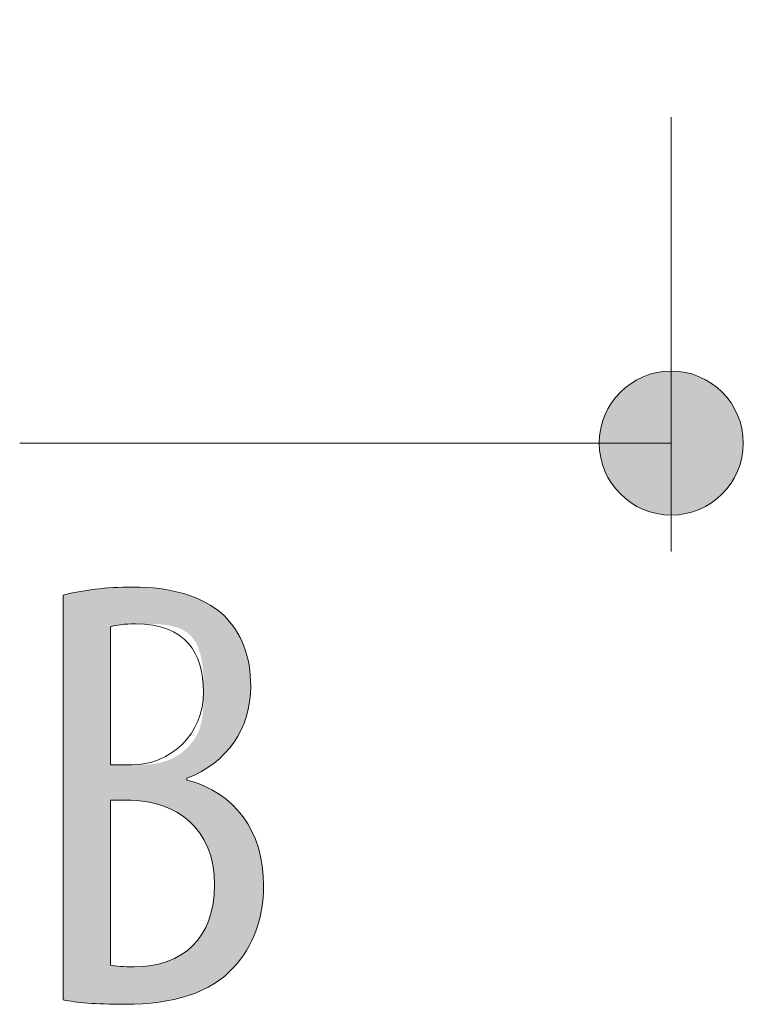
# Model space of a CAD drawing. Units: inches. Extents: x 17 to 188, y 27 to 265.
# Drawn here: x 47 to 50, y 226 to 231 of the extents above; entities that cross this region are included whole.
import ezdxf

# ---------------------------------------------------------------- set-up
doc = ezdxf.new("R2010")
doc.units = ezdxf.units.IN
doc.linetypes.add('AI-LINETYPE-3', pattern=[3.499997, 2, -0.499999, 0.499999, -0.499999])
doc.layers.add('EN', color=7, linetype='Continuous', lineweight=0)

# ---------------------------------------------------------------- blocks, each defined once
blk = doc.blocks.new('BLOCK_60')
at = {"layer": 'EN', "linetype": 'Continuous', "lineweight": 0}
h = blk.add_hatch(color=7, dxfattribs=at)
h.dxf.hatch_style = 2
h.paths.add_polyline_path([(47.2168, 228.3209), (47.2258, 228.3232), (47.235, 228.3253), (47.2443, 228.3274), (47.2538, 228.3294), (47.2633, 228.3314), (47.2729, 228.3333), (47.2827, 228.3352), (47.2925, 228.337), (47.3025, 228.3387), (47.3125, 228.3404), (47.3227, 228.342), (47.333, 228.3435), (47.3434, 228.3449), (47.3539, 228.3463), (47.3645, 228.3476), (47.3752, 228.3488), (47.386, 228.35), (47.3969, 228.3511), (47.4079, 228.3521), (47.419, 228.353), (47.4302, 228.3538), (47.4415, 228.3546), (47.4529, 228.3552), (47.4644, 228.3558), (47.476, 228.3563), (47.4877, 228.3567), (47.4995, 228.357), (47.5114, 228.3573), (47.5233, 228.3574), (47.5354, 228.3575), (47.5526, 228.3573), (47.5695, 228.357), (47.5863, 228.3563), (47.6029, 228.3555), (47.6193, 228.3543), (47.6356, 228.3529), (47.6516, 228.3512), (47.6674, 228.3493), (47.683, 228.3471), (47.6984, 228.3445), (47.7136, 228.3417), (47.7286, 228.3386), (47.7434, 228.3352), (47.7579, 228.3315), (47.7722, 228.3275), (47.7862, 228.3232), (47.8001, 228.3186), (47.8136, 228.3136), (47.827, 228.3084), (47.84, 228.3028), (47.8528, 228.2968), (47.8654, 228.2905), (47.8777, 228.2839), (47.8897, 228.2769), (47.9014, 228.2696), (47.9128, 228.2619), (47.924, 228.2539), (47.9349, 228.2455), (47.9454, 228.2367), (47.9557, 228.2276), (47.9638, 228.2196), (47.9716, 228.2114), (47.9791, 228.2029), (47.9864, 228.1943), (47.9934, 228.1854), (48.0001, 228.1763), (48.0066, 228.167), (48.0128, 228.1575), (48.0188, 228.1478), (48.0244, 228.1378), (48.0298, 228.1277), (48.0349, 228.1174), (48.0398, 228.1069), (48.0444, 228.0962), (48.0487, 228.0853), (48.0527, 228.0742), (48.0565, 228.0629), (48.0599, 228.0515), (48.0631, 228.0399), (48.0661, 228.0281), (48.0687, 228.0161), (48.0711, 228.0039), (48.0732, 227.9916), (48.075, 227.9791), (48.0766, 227.9664), (48.0778, 227.9536), (48.0788, 227.9406), (48.0795, 227.9274), (48.08, 227.9141), (48.0801, 227.9006), (48.0797, 227.8813), (48.0787, 227.8623), (48.0769, 227.8435), (48.0744, 227.825), (48.0713, 227.8068), (48.0675, 227.7889), (48.063, 227.7713), (48.0578, 227.7541), (48.0519, 227.7372), (48.0454, 227.7207), (48.0383, 227.7045), (48.0305, 227.6887), (48.022, 227.6732), (48.0129, 227.6581), (48.0032, 227.6435), (47.9929, 227.6292), (47.982, 227.6154), (47.9704, 227.6019), (47.9583, 227.5889), (47.9455, 227.5764), (47.9322, 227.5643), (47.9182, 227.5526), (47.9037, 227.5415), (47.8887, 227.5308), (47.873, 227.5206), (47.8568, 227.5109), (47.8401, 227.5017), (47.8228, 227.493), (47.8049, 227.4849), (47.7866, 227.4772), (47.7866, 227.4772), (47.7866, 227.4771), (47.7866, 227.477), (47.7866, 227.4768), (47.7866, 227.4766), (47.7866, 227.4764), (47.7866, 227.4761), (47.7866, 227.4758), (47.7866, 227.4755), (47.7866, 227.4751), (47.7866, 227.4747), (47.7866, 227.4743), (47.7866, 227.4739), (47.7866, 227.4735), (47.7866, 227.4731), (47.7866, 227.4727), (47.7866, 227.4723), (47.7866, 227.4719), (47.7866, 227.4715), (47.7866, 227.4711), (47.7866, 227.4708), (47.7866, 227.4704), (47.7866, 227.4701), (47.7866, 227.4698), (47.7866, 227.4696), (47.7866, 227.4694), (47.7866, 227.4692), (47.7866, 227.4691), (47.7866, 227.469), (47.7866, 227.469), (47.8083, 227.4629), (47.8294, 227.4561), (47.8499, 227.4484), (47.8699, 227.44), (47.8891, 227.4308), (47.9078, 227.4209), (47.9258, 227.4102), (47.9432, 227.3988), (47.9599, 227.3867), (47.9759, 227.3738), (47.9912, 227.3603), (48.0059, 227.3461), (48.0198, 227.3311), (48.033, 227.3155), (48.0455, 227.2993), (48.0573, 227.2824), (48.0683, 227.2649), (48.0786, 227.2467), (48.0881, 227.228), (48.0968, 227.2086), (48.1048, 227.1886), (48.1119, 227.1681), (48.1183, 227.1469), (48.1238, 227.1252), (48.1285, 227.103), (48.1324, 227.0802), (48.1354, 227.0569), (48.1376, 227.0331), (48.1389, 227.0087), (48.1394, 226.9839), (48.1392, 226.9685), (48.1387, 226.9532), (48.1378, 226.9382), (48.1367, 226.9233), (48.1352, 226.9086), (48.1334, 226.8942), (48.1312, 226.8799), (48.1288, 226.8658), (48.1261, 226.8519), (48.123, 226.8383), (48.1197, 226.8248), (48.116, 226.8115), (48.1121, 226.7984), (48.1078, 226.7856), (48.1033, 226.7729), (48.0985, 226.7605), (48.0934, 226.7483), (48.0881, 226.7362), (48.0825, 226.7244), (48.0766, 226.7128), (48.0704, 226.7014), (48.064, 226.6903), (48.0574, 226.6793), (48.0505, 226.6686), (48.0433, 226.658), (48.0359, 226.6477), (48.0283, 226.6376), (48.0204, 226.6278), (48.0123, 226.6181), (48.004, 226.6087), (47.993, 226.5968), (47.9815, 226.5854), (47.9696, 226.5744), (47.9573, 226.5639), (47.9445, 226.5539), (47.9313, 226.5443), (47.9177, 226.5351), (47.9036, 226.5263), (47.8891, 226.518), (47.8743, 226.5102), (47.859, 226.5027), (47.8433, 226.4957), (47.8273, 226.4891), (47.8108, 226.4829), (47.794, 226.4771), (47.7768, 226.4718), (47.7593, 226.4668), (47.7414, 226.4622), (47.7232, 226.458), (47.7046, 226.4542), (47.6857, 226.4508), (47.6665, 226.4477), (47.6469, 226.4451), (47.6271, 226.4428), (47.6069, 226.4408), (47.5864, 226.4392), (47.5657, 226.438), (47.5446, 226.4372), (47.5233, 226.4367), (47.5017, 226.4365), (47.4878, 226.4365), (47.4742, 226.4366), (47.461, 226.4367), (47.4482, 226.4369), (47.4358, 226.4372), (47.4236, 226.4375), (47.4118, 226.4378), (47.4003, 226.4382), (47.3892, 226.4386), (47.3783, 226.4391), (47.3678, 226.4397), (47.3576, 226.4402), (47.3476, 226.4409), (47.338, 226.4415), (47.3286, 226.4422), (47.3195, 226.4429), (47.3106, 226.4437), (47.3021, 226.4445), (47.2937, 226.4454), (47.2856, 226.4462), (47.2778, 226.4471), (47.2702, 226.4481), (47.2628, 226.449), (47.2556, 226.45), (47.2487, 226.451), (47.2419, 226.4521), (47.2353, 226.4531), (47.229, 226.4542), (47.2228, 226.4553), (47.2168, 226.4565), (47.2168, 226.4625), (47.2168, 226.4802), (47.2168, 226.5087), (47.2168, 226.5471), (47.2168, 226.5946), (47.2168, 226.6504), (47.2168, 226.7136), (47.2168, 226.7835), (47.2168, 226.8592), (47.2168, 226.9398), (47.2168, 227.0246), (47.2168, 227.1128), (47.2168, 227.2034), (47.2168, 227.2956), (47.2168, 227.3887), (47.2168, 227.4818), (47.2168, 227.574), (47.2168, 227.6646), (47.2168, 227.7528), (47.2168, 227.8376), (47.2168, 227.9182), (47.2168, 227.9939), (47.2168, 228.0638), (47.2168, 228.127), (47.2168, 228.1828), (47.2168, 228.2303), (47.2168, 228.2687), (47.2168, 228.2972), (47.2168, 228.3149)])
h.paths.add_polyline_path([(47.4341, 227.5396), (47.4343, 227.5396), (47.4348, 227.5396), (47.4355, 227.5396), (47.4366, 227.5396), (47.4379, 227.5396), (47.4395, 227.5396), (47.4412, 227.5396), (47.4433, 227.5396), (47.4454, 227.5396), (47.4478, 227.5396), (47.4504, 227.5396), (47.4531, 227.5396), (47.4559, 227.5396), (47.4588, 227.5396), (47.4619, 227.5396), (47.465, 227.5396), (47.4682, 227.5396), (47.4714, 227.5396), (47.4747, 227.5396), (47.4779, 227.5396), (47.4812, 227.5396), (47.4845, 227.5396), (47.4877, 227.5396), (47.4909, 227.5396), (47.494, 227.5396), (47.497, 227.5396), (47.5, 227.5396), (47.5028, 227.5396), (47.5055, 227.5396), (47.508, 227.5396), (47.5104, 227.5396), (47.5127, 227.5396), (47.5147, 227.5396), (47.5167, 227.5396), (47.5186, 227.5396), (47.5203, 227.5396), (47.5219, 227.5396), (47.5235, 227.5396), (47.525, 227.5396), (47.5265, 227.5396), (47.5279, 227.5396), (47.5292, 227.5396), (47.5306, 227.5396), (47.5319, 227.5396), (47.5333, 227.5396), (47.5347, 227.5396), (47.5361, 227.5396), (47.5375, 227.5396), (47.539, 227.5396), (47.5405, 227.5396), (47.5422, 227.5396), (47.5439, 227.5396), (47.5457, 227.5396), (47.5476, 227.5396), (47.5497, 227.5396), (47.5519, 227.5396), (47.5542, 227.5396), (47.5568, 227.5396), (47.5594, 227.5396), (47.5623, 227.5396), (47.5654, 227.5396), (47.5686, 227.5396), (47.572, 227.5396), (47.5757, 227.5397), (47.5794, 227.5397), (47.5834, 227.5398), (47.5874, 227.5399), (47.5917, 227.54), (47.596, 227.5402), (47.6005, 227.5405), (47.6052, 227.5407), (47.6099, 227.5411), (47.6147, 227.5415), (47.6197, 227.5419), (47.6247, 227.5425), (47.6298, 227.5431), (47.635, 227.5438), (47.6403, 227.5446), (47.6456, 227.5454), (47.651, 227.5464), (47.6565, 227.5475), (47.6619, 227.5487), (47.6674, 227.55), (47.6729, 227.5514), (47.6785, 227.5529), (47.684, 227.5546), (47.6896, 227.5564), (47.6951, 227.5583), (47.7007, 227.5604), (47.7062, 227.5626), (47.7117, 227.565), (47.7171, 227.5675), (47.7225, 227.5702), (47.7279, 227.573), (47.7332, 227.576), (47.7385, 227.5791), (47.7437, 227.5823), (47.7489, 227.5857), (47.754, 227.5892), (47.759, 227.5928), (47.7639, 227.5966), (47.7688, 227.6005), (47.7736, 227.6045), (47.7783, 227.6086), (47.7829, 227.6128), (47.7874, 227.6171), (47.7918, 227.6216), (47.796, 227.6261), (47.8002, 227.6307), (47.8043, 227.6355), (47.8082, 227.6403), (47.812, 227.6452), (47.8157, 227.6503), (47.8192, 227.6554), (47.8226, 227.6605), (47.8259, 227.6658), (47.829, 227.6712), (47.8319, 227.6766), (47.8347, 227.6821), (47.8373, 227.6876), (47.8398, 227.6932), (47.8421, 227.6989), (47.8442, 227.7047), (47.8462, 227.7105), (47.848, 227.7163), (47.8497, 227.7223), (47.8513, 227.7282), (47.8527, 227.7342), (47.854, 227.7403), (47.8552, 227.7464), (47.8563, 227.7525), (47.8572, 227.7586), (47.8581, 227.7648), (47.8589, 227.771), (47.8595, 227.7773), (47.8601, 227.7835), (47.8606, 227.7898), (47.8611, 227.7961), (47.8615, 227.8024), (47.8618, 227.8087), (47.862, 227.8151), (47.8622, 227.8214), (47.8624, 227.8277), (47.8625, 227.8341), (47.8626, 227.8404), (47.8627, 227.8467), (47.8627, 227.853), (47.8627, 227.8593), (47.8627, 227.8656), (47.8627, 227.8719), (47.8627, 227.8781), (47.8627, 227.8843), (47.8627, 227.8905), (47.8627, 227.8967), (47.8626, 227.9029), (47.8626, 227.909), (47.8625, 227.9151), (47.8625, 227.9211), (47.8623, 227.9272), (47.8622, 227.9332), (47.862, 227.9392), (47.8618, 227.9451), (47.8616, 227.951), (47.8613, 227.9569), (47.861, 227.9627), (47.8606, 227.9686), (47.8602, 227.9743), (47.8598, 227.9801), (47.8593, 227.9858), (47.8587, 227.9914), (47.858, 227.9971), (47.8573, 228.0027), (47.8566, 228.0082), (47.8557, 228.0137), (47.8548, 228.0192), (47.8539, 228.0246), (47.8528, 228.03), (47.8516, 228.0353), (47.8504, 228.0406), (47.8491, 228.0459), (47.8477, 228.0511), (47.8462, 228.0562), (47.8446, 228.0613), (47.8429, 228.0663), (47.8411, 228.0713), (47.8392, 228.0762), (47.8372, 228.081), (47.8351, 228.0858), (47.8329, 228.0905), (47.8305, 228.0951), (47.8281, 228.0997), (47.8255, 228.1041), (47.8228, 228.1085), (47.82, 228.1127), (47.8171, 228.1169), (47.814, 228.121), (47.8108, 228.125), (47.8075, 228.1288), (47.804, 228.1326), (47.8004, 228.1362), (47.7966, 228.1398), (47.7927, 228.1432), (47.7887, 228.1465), (47.7845, 228.1496), (47.7802, 228.1527), (47.7757, 228.1556), (47.771, 228.1583), (47.7662, 228.1609), (47.7612, 228.1634), (47.7561, 228.1657), (47.7508, 228.1679), (47.7453, 228.17), (47.7397, 228.1719), (47.734, 228.1736), (47.7282, 228.1753), (47.7222, 228.1768), (47.7162, 228.1781), (47.71, 228.1794), (47.7039, 228.1806), (47.6976, 228.1816), (47.6913, 228.1826), (47.685, 228.1834), (47.6786, 228.1842), (47.6723, 228.1849), (47.666, 228.1855), (47.6596, 228.186), (47.6533, 228.1865), (47.6471, 228.1869), (47.6409, 228.1872), (47.6347, 228.1875), (47.6287, 228.1877), (47.6227, 228.1879), (47.6168, 228.188), (47.6111, 228.1881), (47.6055, 228.1882), (47.6, 228.1883), (47.5947, 228.1883), (47.5895, 228.1883), (47.5845, 228.1883), (47.5797, 228.1883), (47.5751, 228.1883), (47.5707, 228.1883), (47.5665, 228.1883), (47.5624, 228.1883), (47.5586, 228.1883), (47.5549, 228.1883), (47.5513, 228.1883), (47.548, 228.1883), (47.5447, 228.1883), (47.5417, 228.1883), (47.5387, 228.1883), (47.5359, 228.1882), (47.5332, 228.1882), (47.5307, 228.1882), (47.5282, 228.1882), (47.5259, 228.1882), (47.5236, 228.1881), (47.5215, 228.1881), (47.5194, 228.1881), (47.5175, 228.188), (47.5155, 228.188), (47.5137, 228.1879), (47.5119, 228.1879), (47.5102, 228.1878), (47.5086, 228.1877), (47.5069, 228.1877), (47.5053, 228.1876), (47.5038, 228.1875), (47.5023, 228.1874), (47.5007, 228.1873), (47.4992, 228.1872), (47.4978, 228.1871), (47.4963, 228.187), (47.4948, 228.1869), (47.4934, 228.1868), (47.4919, 228.1866), (47.4905, 228.1865), (47.4891, 228.1864), (47.4877, 228.1862), (47.4863, 228.1861), (47.485, 228.1859), (47.4836, 228.1857), (47.4823, 228.1856), (47.4809, 228.1854), (47.4796, 228.1852), (47.4783, 228.185), (47.477, 228.1848), (47.4758, 228.1846), (47.4745, 228.1845), (47.4733, 228.1843), (47.4721, 228.184), (47.4708, 228.1838), (47.4696, 228.1836), (47.4685, 228.1834), (47.4673, 228.1832), (47.4661, 228.183), (47.465, 228.1827), (47.4639, 228.1825), (47.4628, 228.1823), (47.4617, 228.1821), (47.4606, 228.1818), (47.4596, 228.1816), (47.4585, 228.1813), (47.4575, 228.1811), (47.4565, 228.1809), (47.4555, 228.1806), (47.4546, 228.1804), (47.4536, 228.1801), (47.4527, 228.1799), (47.4518, 228.1796), (47.4509, 228.1794), (47.45, 228.1791), (47.4492, 228.1789), (47.4483, 228.1787), (47.4475, 228.1784), (47.4468, 228.1782), (47.446, 228.178), (47.4453, 228.1778), (47.4445, 228.1775), (47.4439, 228.1773), (47.4432, 228.1771), (47.4425, 228.1769), (47.4419, 228.1767), (47.4413, 228.1765), (47.4408, 228.1764), (47.4402, 228.1762), (47.4397, 228.176), (47.4392, 228.1759), (47.4388, 228.1757), (47.4383, 228.1756), (47.4379, 228.1754), (47.4375, 228.1751), (47.4372, 228.1746), (47.4369, 228.1736), (47.4366, 228.172), (47.4363, 228.1698), (47.436, 228.1667), (47.4358, 228.1627), (47.4356, 228.1575), (47.4354, 228.1511), (47.4352, 228.1433), (47.435, 228.1339), (47.4349, 228.1228), (47.4348, 228.1099), (47.4347, 228.095), (47.4346, 228.0781), (47.4345, 228.0588), (47.4344, 228.0372), (47.4343, 228.013), (47.4343, 227.9862), (47.4343, 227.9566), (47.4342, 227.924), (47.4342, 227.8882), (47.4342, 227.8493), (47.4342, 227.807), (47.4342, 227.7611), (47.4341, 227.7116), (47.4341, 227.6582), (47.4341, 227.601)])
h.paths.add_polyline_path([(47.4341, 226.617), (47.4367, 226.6165), (47.4393, 226.6159), (47.442, 226.6154), (47.4448, 226.6149), (47.4477, 226.6145), (47.4506, 226.614), (47.4537, 226.6136), (47.4567, 226.6132), (47.4599, 226.6128), (47.4632, 226.6124), (47.4665, 226.6121), (47.4699, 226.6117), (47.4734, 226.6114), (47.4769, 226.6111), (47.4806, 226.6108), (47.4843, 226.6105), (47.4881, 226.6103), (47.4919, 226.6101), (47.4958, 226.6098), (47.4999, 226.6097), (47.5039, 226.6095), (47.5081, 226.6093), (47.5123, 226.6092), (47.5166, 226.6091), (47.521, 226.609), (47.5255, 226.6089), (47.53, 226.6088), (47.5346, 226.6088), (47.5393, 226.6087), (47.544, 226.6087), (47.5661, 226.6092), (47.5876, 226.6105), (47.6086, 226.6127), (47.629, 226.6157), (47.6488, 226.6197), (47.6681, 226.6245), (47.6867, 226.6301), (47.7048, 226.6366), (47.7222, 226.6439), (47.7389, 226.6521), (47.755, 226.6612), (47.7705, 226.671), (47.7852, 226.6817), (47.7992, 226.6932), (47.8125, 226.7056), (47.825, 226.7187), (47.8368, 226.7327), (47.8478, 226.7475), (47.858, 226.7631), (47.8674, 226.7795), (47.876, 226.7967), (47.8837, 226.8147), (47.8906, 226.8335), (47.8967, 226.853), (47.9018, 226.8734), (47.906, 226.8945), (47.9094, 226.9164), (47.9118, 226.9391), (47.9132, 226.9625), (47.9137, 226.9867), (47.9131, 227.0124), (47.9113, 227.0373), (47.9084, 227.0612), (47.9044, 227.0842), (47.8994, 227.1063), (47.8933, 227.1275), (47.8862, 227.1478), (47.8782, 227.1673), (47.8692, 227.1858), (47.8594, 227.2034), (47.8487, 227.2202), (47.8371, 227.2361), (47.8248, 227.2511), (47.8118, 227.2652), (47.798, 227.2785), (47.7836, 227.2909), (47.7685, 227.3024), (47.7528, 227.3131), (47.7366, 227.3229), (47.7198, 227.3319), (47.7025, 227.3401), (47.6847, 227.3474), (47.6665, 227.3538), (47.6479, 227.3594), (47.6289, 227.3643), (47.6096, 227.3682), (47.5901, 227.3714), (47.5702, 227.3737), (47.5502, 227.3752), (47.5299, 227.376), (47.5296, 227.376), (47.5287, 227.376), (47.5272, 227.376), (47.5253, 227.376), (47.5228, 227.376), (47.52, 227.376), (47.5167, 227.376), (47.5131, 227.376), (47.5092, 227.376), (47.5051, 227.376), (47.5007, 227.376), (47.4962, 227.376), (47.4915, 227.376), (47.4868, 227.376), (47.482, 227.376), (47.4772, 227.376), (47.4725, 227.376), (47.4679, 227.376), (47.4633, 227.376), (47.459, 227.376), (47.4548, 227.376), (47.4509, 227.376), (47.4474, 227.376), (47.4441, 227.376), (47.4412, 227.376), (47.4388, 227.376), (47.4368, 227.376), (47.4354, 227.376), (47.4345, 227.376), (47.4341, 227.376), (47.4341, 227.3735), (47.4341, 227.3663), (47.4341, 227.3547), (47.4341, 227.3391), (47.4341, 227.3197), (47.4341, 227.297), (47.4341, 227.2713), (47.4341, 227.2428), (47.4341, 227.212), (47.4341, 227.1792), (47.4341, 227.1447), (47.4341, 227.1088), (47.4341, 227.0719), (47.4341, 227.0344), (47.4341, 226.9965), (47.4341, 226.9586), (47.4341, 226.921), (47.4341, 226.8842), (47.4341, 226.8483), (47.4341, 226.8138), (47.4341, 226.7809), (47.4341, 226.7501), (47.4341, 226.7217), (47.4341, 226.6959), (47.4341, 226.6732), (47.4341, 226.6539), (47.4341, 226.6383), (47.4341, 226.6267), (47.4341, 226.6195)])
at = {"layer": 'EN'}
for points, knots in [([(47.2168, 228.3209), (47.307, 228.3433), (47.4142, 228.3575), (47.5354, 228.3575), (47.7077, 228.3575), (47.8544, 228.3209), (47.9557, 228.2276), (48.0377, 228.1487), (48.0801, 228.036), (48.0801, 227.9006), (48.0801, 227.706), (47.973, 227.5506), (47.7866, 227.4772), (47.7866, 227.4772), (47.7866, 227.469), (47.7866, 227.469), (48.0067, 227.4125), (48.1394, 227.2347), (48.1394, 226.9839), (48.1394, 226.8285), (48.0884, 226.7018), (48.004, 226.6087), (47.8965, 226.4875), (47.7191, 226.4365), (47.5017, 226.4365), (47.3608, 226.4365), (47.276, 226.4451), (47.2168, 226.4565), (47.2168, 226.4565), (47.2168, 228.3209), (47.2168, 228.3209)], [0, 0, 0, 0, 1, 1, 1, 2, 2, 2, 3, 3, 3, 4, 4, 4, 5, 5, 5, 6, 6, 6, 7, 7, 7, 8, 8, 8, 9, 9, 9, 10, 10, 10, 10]), ([(47.4341, 227.5396), (47.4341, 227.5396), (47.5327, 227.5396), (47.5327, 227.5396), (47.7104, 227.5396), (47.8627, 227.6777), (47.8627, 227.8752), (47.8627, 228.0529), (47.7811, 228.1883), (47.5496, 228.1883), (47.4989, 228.1883), (47.4593, 228.1825), (47.4341, 228.1742), (47.4341, 228.1742), (47.4341, 227.5396), (47.4341, 227.5396)], [0, 0, 0, 0, 1, 1, 1, 2, 2, 2, 3, 3, 3, 4, 4, 4, 5, 5, 5, 5]), ([(47.4341, 226.617), (47.4593, 226.6115), (47.4962, 226.6087), (47.544, 226.6087), (47.7669, 226.6087), (47.9137, 226.741), (47.9137, 226.9867), (47.9137, 227.2488), (47.7332, 227.3729), (47.5299, 227.376), (47.5299, 227.376), (47.4341, 227.376), (47.4341, 227.376), (47.4341, 227.376), (47.4341, 226.617), (47.4341, 226.617)], [0, 0, 0, 0, 1, 1, 1, 2, 2, 2, 3, 3, 3, 4, 4, 4, 5, 5, 5, 5])]:
    blk.add_open_spline(points, degree=3, knots=knots, dxfattribs=at)
blk = doc.blocks.new('BLOCK_62')
at = {"layer": 'EN', "linetype": 'Continuous', "lineweight": 0}
h = blk.add_hatch(color=7, dxfattribs=at)
h.dxf.hatch_style = 2
h.paths.add_polyline_path([(50.0164, 228.6891), (50.0346, 228.6895), (50.0525, 228.691), (50.0702, 228.6934), (50.0875, 228.6967), (50.1046, 228.7009), (50.1212, 228.706), (50.1375, 228.7119), (50.1534, 228.7186), (50.1688, 228.7261), (50.1838, 228.7343), (50.1983, 228.7433), (50.2122, 228.753), (50.2257, 228.7634), (50.2386, 228.7745), (50.2509, 228.7862), (50.2626, 228.7985), (50.2736, 228.8114), (50.284, 228.8248), (50.2937, 228.8388), (50.3027, 228.8533), (50.311, 228.8683), (50.3185, 228.8837), (50.3252, 228.8996), (50.3311, 228.9158), (50.3362, 228.9325), (50.3404, 228.9495), (50.3437, 228.9669), (50.3461, 228.9845), (50.3475, 229.0025), (50.348, 229.0206), (50.3475, 229.0388), (50.3461, 229.0568), (50.3437, 229.0744), (50.3404, 229.0918), (50.3362, 229.1088), (50.3311, 229.1254), (50.3252, 229.1417), (50.3185, 229.1576), (50.311, 229.173), (50.3027, 229.188), (50.2937, 229.2025), (50.284, 229.2165), (50.2736, 229.2299), (50.2626, 229.2428), (50.2509, 229.2551), (50.2386, 229.2668), (50.2257, 229.2779), (50.2122, 229.2883), (50.1983, 229.298), (50.1838, 229.307), (50.1688, 229.3152), (50.1534, 229.3227), (50.1375, 229.3294), (50.1212, 229.3353), (50.1046, 229.3404), (50.0875, 229.3446), (50.0702, 229.3479), (50.0525, 229.3503), (50.0346, 229.3517), (50.0164, 229.3522), (49.9982, 229.3517), (49.9803, 229.3503), (49.9626, 229.3479), (49.9453, 229.3446), (49.9283, 229.3404), (49.9116, 229.3353), (49.8953, 229.3294), (49.8795, 229.3227), (49.864, 229.3152), (49.8491, 229.307), (49.8346, 229.298), (49.8206, 229.2883), (49.8071, 229.2779), (49.7943, 229.2668), (49.782, 229.2551), (49.7703, 229.2428), (49.7592, 229.2299), (49.7488, 229.2165), (49.7391, 229.2025), (49.7301, 229.188), (49.7218, 229.173), (49.7143, 229.1576), (49.7076, 229.1417), (49.7017, 229.1254), (49.6967, 229.1088), (49.6925, 229.0918), (49.6892, 229.0744), (49.6868, 229.0568), (49.6853, 229.0388), (49.6848, 229.0206), (49.6853, 229.0025), (49.6868, 228.9845), (49.6892, 228.9669), (49.6925, 228.9495), (49.6967, 228.9325), (49.7017, 228.9158), (49.7076, 228.8996), (49.7143, 228.8837), (49.7218, 228.8683), (49.7301, 228.8533), (49.7391, 228.8388), (49.7488, 228.8248), (49.7592, 228.8114), (49.7703, 228.7985), (49.782, 228.7862), (49.7943, 228.7745), (49.8071, 228.7634), (49.8206, 228.753), (49.8346, 228.7433), (49.8491, 228.7343), (49.864, 228.7261), (49.8795, 228.7186), (49.8953, 228.7119), (49.9116, 228.706), (49.9283, 228.7009), (49.9453, 228.6967), (49.9626, 228.6934), (49.9803, 228.691), (49.9982, 228.6895)])
at = {"layer": 'EN', "color": 7}
blk.add_line((47.0164, 229.0206), (50.0164, 229.0206), dxfattribs=at)
at = {"layer": 'EN'}
blk.add_open_spline([(50.0164, 228.6891), (50.1995, 228.6891), (50.348, 228.8375), (50.348, 229.0206), (50.348, 229.2038), (50.1995, 229.3522), (50.0164, 229.3522), (49.8333, 229.3522), (49.6848, 229.2038), (49.6848, 229.0206), (49.6848, 228.8375), (49.8333, 228.6891), (50.0164, 228.6891)], degree=3, knots=[0, 0, 0, 0, 1, 1, 1, 2, 2, 2, 3, 3, 3, 4, 4, 4, 4], dxfattribs=at)
blk = doc.blocks.new('BLOCK_61')
at = {"layer": 'EN'}
blk.add_blockref('BLOCK_62', (0, 0), dxfattribs=at)
blk = doc.blocks.new('BLOCK_7')
at = {"layer": 'EN', "color": 7, "linetype": 'AI-LINETYPE-3'}
blk.add_line((50.0164, 228.5206), (50.0164, 257.2682), dxfattribs=at)
at = {"layer": 'EN'}
for name in ['BLOCK_61', 'BLOCK_60']:
    blk.add_blockref(name, (0, 0), dxfattribs=at)

msp = doc.modelspace()

# ---------------------------------------------------------------- block references
at = {"layer": 'EN'}
msp.add_blockref('BLOCK_7', (0, 0), dxfattribs=at)

doc.saveas('drawing.dxf')
